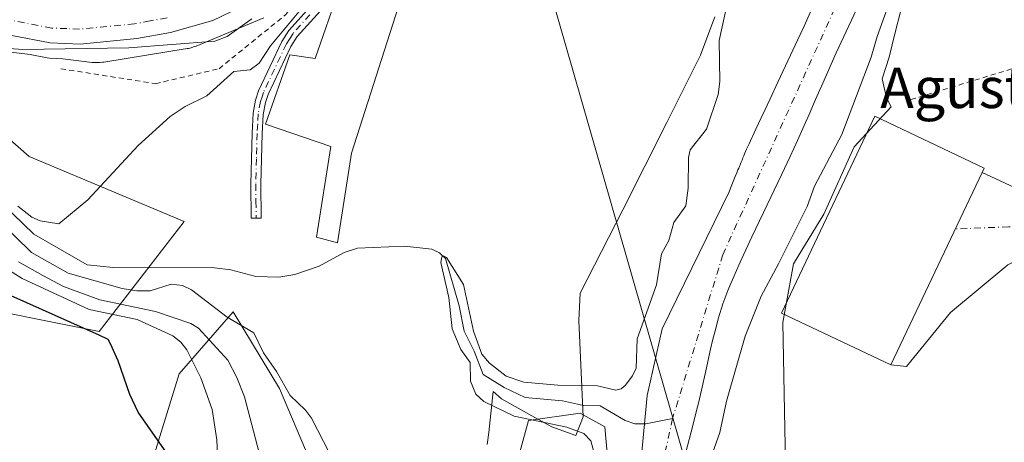
# Model space of a CAD drawing. Units: metres. Extents: x 654789 to 658248, y 4748682 to 4751073.
# Drawn here: x 655127 to 655321, y 4749862 to 4749946 of the extents above; entities that cross this region are included whole.
import ezdxf
from ezdxf.enums import TextEntityAlignment as Align

# ---------------------------------------------------------------- set-up
doc = ezdxf.new("R2010")
doc.units = ezdxf.units.M
doc.header["$MEASUREMENT"] = 0
doc.linetypes.add('DGN Style 2', pattern=[1.648017, 0.98881, -0.659207])
doc.linetypes.add('DGN Style 4', pattern=[2.638475, 1.318413, -0.659207, 0.001648, -0.659207])
for name, color, linetype, lineweight in [('Alambrada', 7, 'DGN Style 2', 0), ('Arbolado forestal CxS', 92, 'Continuous', 0), ('Camino Cxs', 7, 'Continuous', 0), ('Camino eje', 30, 'DGN Style 4', 13), ('Carretera de calzada única Cxs', 7, 'Continuous', 13), ('Carretera de calzada única eje', 7, 'DGN Style 4', 0), ('Corriente natural Cxs', 4, 'Continuous', 13), ('Corriente natural eje', 4, 'DGN Style 4', 0), ('Corriente natural lineal', 142, 'Continuous', 13), ('Curva de nivel maestra', 30, 'Continuous', 30), ('Curva de nivel normal', 30, 'Continuous', 0), ('Edificación Cxs', 1, 'Continuous', 13), ('Edificación industrial Cxs', 135, 'Continuous', 13), ('Espacio natural protegido', 121, 'Continuous', 13), ('Espacio natural protegido CxS', 121, 'Continuous', 0), ('Núcleo urbano CxS', 7, 'Continuous', 0), ('Pista deportiva Cxs', 7, 'Continuous', 0), ('Prado CxS', 92, 'Continuous', 0), ('Suelo desnudo CxS', 253, 'Continuous', 0), ('Tendido', 6, 'Continuous', 0), ('Texto cartográfico', 7, 'Continuous', 0), ('Vía urbana Cxs', 4, 'Continuous', 0), ('Vía urbana eje', 4, 'DGN Style 4', 0)]:
    doc.layers.add(name, color=color, linetype=linetype, lineweight=lineweight)
doc.styles.add('Style-Arial', font='txt')

msp = doc.modelspace()

# ---------------------------------------------------------------- linework, layer by layer
at = {"layer": 'Alambrada', "color": 7, "linetype": 'DGN Style 2', "lineweight": 0}
for points in [[(655134.6901, 4749936.1701, 745.0982), (655153.3201, 4749933.2201, 737.6425), (655165.8401, 4749936.1701, 742.0989), (655179.0101, 4749946.8501, 743.8849), (655195.6001, 4749967.7801, 739.0121)], [(655336.2801, 4749940.4701, 733.8741), (655331.4801, 4749939.0001, 733.4028), (655304.7101, 4749930.8501, 732.2809), (655301.3901, 4749929.8201, 735.0012)]]:
    msp.add_polyline3d(points, dxfattribs=at)
at = {"layer": 'Arbolado forestal CxS', "color": 92, "linetype": 'Continuous', "lineweight": 0}
for points in [[(655109.4003, 4749941.8779, 740.9583), (655112.6813, 4749932.6315, 737.5343), (655128.4469, 4749918.8361, 736.1941), (655158.9929, 4749906.0261, 734.1284), (655142.2415, 4749884.3485, 747.6682), (655112.6805, 4749890.2609, 751.2182), (655100.8565, 4749904.0561, 747.9137), (655087.0615, 4749906.0269, 747.9334), (655072.2809, 4749906.0271, 750.0412), (655052.7327, 4749912.3533, 751.2724), (655028.3113, 4749925.3793, 747.0093), (654998.1905, 4749907.4699, 752.6837)], [(655112.6813, 4749932.6315, 737.5343), (655128.4469, 4749918.8361, 736.1941), (655158.9929, 4749906.0261, 734.1284), (655142.2415, 4749884.3485, 747.6682), (655112.6805, 4749890.2609, 751.2182)], [(655150.0767, 4749850.4177, 751.8555), (655157.9829, 4749875.9729, 747.1881), (655168.6239, 4749888.2127, 734.2732), (655177.7495, 4749873.0829, 735.5571), (655196.1915, 4749829.4695, 736.184)], [(655150.0767, 4749850.4177, 751.8555), (655157.9829, 4749875.9729, 747.1881), (655168.6239, 4749888.2127, 734.2732), (655177.7495, 4749873.0829, 735.5571), (655196.1915, 4749829.4695, 736.184)], [(655220.1843, 4749842.5413, 731.0961), (655226.8353, 4749866.8055, 729.8863), (655236.9963, 4749868.2263, 729.8543), (655241.8617, 4749865.5049, 729.0506), (655244.5877, 4749835.2505, 727.2511)], [(655220.1843, 4749842.5413, 731.0961), (655226.8353, 4749866.8055, 729.8863), (655236.9963, 4749868.2263, 729.8543), (655241.8617, 4749865.5049, 729.0506), (655244.5877, 4749835.2505, 727.2511)]]:
    msp.add_polyline3d(points, dxfattribs=at)
at = {"layer": 'Camino Cxs', "color": 7, "linetype": 'Continuous', "lineweight": 0}
msp.add_polyline3d([(655187.7801, 4749949.8401, 739.0991), (655181.2301, 4749942.5201, 737.9394), (655179.9901, 4749940.5801, 739.1102), (655175.5101, 4749931.0801, 736.4038), (655174.9901, 4749929.4901, 736.1112), (655174.5701, 4749927.1601, 735.6397), (655174.3601, 4749923.3501, 734.9288), (655174.0701, 4749913.3801, 733.7752), (655174.1801, 4749906.7101, 736.3099), (655172.1801, 4749906.6901, 736.3668), (655172.0801, 4749913.4101, 733.8062), (655172.3601, 4749923.4301, 734.2446), (655172.5901, 4749927.4001, 734.6107), (655173.0501, 4749929.9701, 735.4592), (655173.6501, 4749931.8201, 736.0336), (655178.2301, 4749941.5401, 740.7403), (655179.6301, 4749943.7401, 740.6257), (655186.2601, 4749951.1401, 740.7294)], dxfattribs=at)
msp.add_polyline3d([(655187.7801, 4749949.8401, 739.0991), (655181.2301, 4749942.5201, 737.9394), (655179.9901, 4749940.5801, 739.1102), (655175.5101, 4749931.0801, 736.4038), (655174.9901, 4749929.4901, 736.1112), (655174.5701, 4749927.1601, 735.6397), (655174.3601, 4749923.3501, 734.9288), (655174.0701, 4749913.3801, 733.7752), (655174.1801, 4749906.7101, 736.3099), (655172.1801, 4749906.6901, 736.3668), (655172.0801, 4749913.4101, 733.8062), (655172.3601, 4749923.4301, 734.2446), (655172.5901, 4749927.4001, 734.6107), (655173.0501, 4749929.9701, 735.4592), (655173.6501, 4749931.8201, 736.0336), (655178.2301, 4749941.5401, 740.7403), (655179.6301, 4749943.7401, 740.6257), (655186.2601, 4749951.1401, 740.7294)], dxfattribs=at)
at = {"layer": 'Camino eje', "color": 30, "linetype": 'DGN Style 4', "lineweight": 13}
msp.add_polyline3d([(655183.7451, 4749946.8301, 740.4859), (655180.4301, 4749943.1301, 739.3068), (655179.7301, 4749942.0301, 739.3966), (655179.1101, 4749941.0601, 739.8865), (655174.5801, 4749931.4501, 736.193), (655174.3201, 4749930.6551, 736.014), (655174.0201, 4749929.7301, 735.7678), (655173.5801, 4749927.2801, 735.1301), (655173.4651, 4749925.2951, 734.8301), (655173.3601, 4749923.3901, 734.562), (655173.2151, 4749918.4051, 733.9292), (655173.0751, 4749913.3951, 733.7829), (655173.1251, 4749910.0351, 734.4621), (655173.1801, 4749906.7001, 736.3819)], dxfattribs=at)
at = {"layer": 'Carretera de calzada única Cxs', "color": 7, "linetype": 'Continuous', "lineweight": 13}
for points in [[(655232.8633, 4750073.1901, 733.8078), (655229.8801, 4750067.7901, 734.0676), (655225.9601, 4750058.3301, 734.7899), (655218.3701, 4750041.0901, 735.2688), (655209.9801, 4750021.7401, 736.1483), (655202.9901, 4750005.7101, 737.139), (655195.1301, 4749987.4901, 738.088), (655184.3101, 4749965.2001, 740.7988), (655181.6101, 4749960.7501, 741.4514), (655174.8001, 4749952.3701, 743.2502), (655171.8301, 4749949.6901, 742.0233), (655169.8301, 4749948.2001, 741.7663), (655164.6301, 4749945.6701, 741.1755), (655156.2901, 4749943.3101, 741.6442), (655149.6201, 4749942.1101, 741.2626), (655138.4601, 4749941.0101, 744.6141), (655132.5401, 4749941.2501, 743.5375), (655109.8601, 4749945.6001, 743.5469)], [(655169.8301, 4749948.2001, 741.7663), (655164.6301, 4749945.6701, 741.1755), (655156.2901, 4749943.3101, 741.6442), (655149.6201, 4749942.1101, 741.2626), (655138.4601, 4749941.0101, 744.6141), (655132.5401, 4749941.2501, 743.5375), (655109.8601, 4749945.6001, 743.5469)]]:
    msp.add_polyline3d(points, dxfattribs=at)
at = {"layer": 'Carretera de calzada única eje', "color": 7, "linetype": 'DGN Style 4', "lineweight": 0}
msp.add_polyline3d([(655155.6301, 4749946.2001, 740.9911), (655152.2901, 4749945.6001, 741.0911), (655149.2101, 4749945.0401, 741.1092), (655138.3801, 4749943.9701, 743.1264), (655135.8401, 4749944.0801, 743.3122), (655132.8801, 4749944.2001, 743.1898), (655121.5401, 4749946.3701, 742.138)], dxfattribs=at)
at = {"layer": 'Corriente natural Cxs', "color": 4, "linetype": 'Continuous', "lineweight": 13}
for points in [[(655248.5944, 4749854.2838, 727.2581), (655250.2095, 4749871.7181, 727.9761), (655253.1729, 4749884.8414, 728.7501), (655266.3001, 4749911.7301, 727.8999), (655266.9101, 4749913.2601, 728.1048), (655267.1701, 4749913.9101, 728.2241), (655267.5801, 4749914.9201, 728.4081), (655267.8701, 4749915.6401, 728.5049), (655268.0101, 4749916.0001, 728.5507), (655268.1001, 4749916.2001, 728.5727), (655268.2501, 4749916.5701, 728.6147), (655268.7401, 4749917.7601, 728.6795), (655268.9001, 4749918.1601, 728.6377), (655268.9801, 4749918.3601, 728.6174), (655269.0601, 4749918.5601, 728.5973), (655269.2301, 4749918.9701, 728.5559), (655269.4101, 4749919.3901, 728.5138), (655269.8001, 4749920.3001, 728.4277), (655270.2901, 4749921.3701, 728.3298), (655270.5501, 4749921.9501, 728.2823), (655270.8301, 4749922.5301, 728.2341), (655270.9701, 4749922.8301, 728.21), (655271.6201, 4749924.2201, 728.0986), (655272.6701, 4749926.4701, 727.9307), (655273.4501, 4749928.1301, 727.8637), (655273.8401, 4749928.9801, 727.8433), (655274.4301, 4749930.2501, 727.8134), (655275.9601, 4749933.5101, 727.7357), (655278.4601, 4749938.8401, 727.6677), (655279.8501, 4749941.8101, 727.6949), (655281.1201, 4749944.5901, 727.7254), (655282.3701, 4749947.4201, 727.6602)], [(655248.5944, 4749854.2838, 727.2581), (655250.2095, 4749871.7181, 727.9761), (655253.1729, 4749884.8414, 728.7501), (655266.3001, 4749911.7301, 727.8999), (655266.9101, 4749913.2601, 728.1048), (655267.1701, 4749913.9101, 728.2241), (655267.5801, 4749914.9201, 728.4081), (655267.8701, 4749915.6401, 728.5049), (655268.0101, 4749916.0001, 728.5507), (655268.1001, 4749916.2001, 728.5727), (655268.2501, 4749916.5701, 728.6147), (655268.7401, 4749917.7601, 728.6795), (655268.9001, 4749918.1601, 728.6377), (655268.9801, 4749918.3601, 728.6174), (655269.0601, 4749918.5601, 728.5973), (655269.2301, 4749918.9701, 728.5559), (655269.4101, 4749919.3901, 728.5138), (655269.8001, 4749920.3001, 728.4277), (655270.2901, 4749921.3701, 728.3298), (655270.5501, 4749921.9501, 728.2823), (655270.8301, 4749922.5301, 728.2341), (655270.9701, 4749922.8301, 728.21), (655271.6201, 4749924.2201, 728.0986), (655272.6701, 4749926.4701, 727.9307), (655273.4501, 4749928.1301, 727.8637), (655273.8401, 4749928.9801, 727.8433), (655274.4301, 4749930.2501, 727.8134), (655275.9601, 4749933.5101, 727.7357), (655278.4601, 4749938.8401, 727.6677), (655279.8501, 4749941.8101, 727.6949), (655281.1201, 4749944.5901, 727.7254), (655282.3701, 4749947.4201, 727.6602)], [(655291.4301, 4749947.8301, 726.6737), (655289.9301, 4749944.6401, 726.9597), (655287.4701, 4749939.2801, 726.8917), (655284.8001, 4749933.3101, 727.1252), (655283.4101, 4749930.1201, 727.1842), (655283.0101, 4749929.2001, 727.1741), (655282.1101, 4749927.1301, 727.1985), (655281.4301, 4749925.5801, 727.3333), (655279.8101, 4749921.9901, 727.4765), (655278.3601, 4749918.8301, 727.4304), (655276.6801, 4749915.2701, 727.4741), (655273.1301, 4749907.8401, 727.2593), (655270.8401, 4749903.0301, 727.066), (655269.2501, 4749899.6201, 727.1592), (655268.5201, 4749898.0201, 727.1194), (655267.5401, 4749895.7801, 726.9835), (655266.1201, 4749892.4201, 726.9361), (655265.6901, 4749891.3801, 726.9551), (655265.4901, 4749890.8401, 726.9594), (655265.1401, 4749889.8101, 726.9581), (655264.8501, 4749888.9201, 726.9458), (655264.2301, 4749886.8201, 726.954), (655263.7801, 4749885.2001, 727.0267), (655263.3901, 4749883.7401, 727.0515), (655263.1601, 4749882.8001, 727.0529), (655262.7001, 4749880.8601, 727.1082), (655261.7401, 4749876.5901, 727.3423), (655260.8901, 4749872.7501, 727.341), (655260.3101, 4749870.2101, 727.3965), (655259.9501, 4749868.7401, 727.3844), (655259.2701, 4749866.0801, 727.2779), (655257.7801, 4749860.2901, 726.8038)], [(655291.4301, 4749947.8301, 726.6737), (655289.9301, 4749944.6401, 726.9597), (655287.4701, 4749939.2801, 726.8917), (655284.8001, 4749933.3101, 727.1252), (655283.4101, 4749930.1201, 727.1842), (655283.0101, 4749929.2001, 727.1741), (655282.1101, 4749927.1301, 727.1985), (655281.4301, 4749925.5801, 727.3333), (655279.8101, 4749921.9901, 727.4765), (655278.3601, 4749918.8301, 727.4304), (655276.6801, 4749915.2701, 727.4741), (655273.1301, 4749907.8401, 727.2593), (655270.8401, 4749903.0301, 727.066), (655269.2501, 4749899.6201, 727.1592), (655268.5201, 4749898.0201, 727.1194), (655267.5401, 4749895.7801, 726.9835), (655266.1201, 4749892.4201, 726.9361), (655265.6901, 4749891.3801, 726.9551), (655265.4901, 4749890.8401, 726.9594), (655265.1401, 4749889.8101, 726.9581), (655264.8501, 4749888.9201, 726.9458), (655264.2301, 4749886.8201, 726.954), (655263.7801, 4749885.2001, 727.0267), (655263.3901, 4749883.7401, 727.0515), (655263.1601, 4749882.8001, 727.0529), (655262.7001, 4749880.8601, 727.1082), (655261.7401, 4749876.5901, 727.3423), (655260.8901, 4749872.7501, 727.341), (655260.3101, 4749870.2101, 727.3965), (655259.9501, 4749868.7401, 727.3844), (655259.2701, 4749866.0801, 727.2779), (655257.7801, 4749860.2901, 726.8038)]]:
    msp.add_polyline3d(points, dxfattribs=at)
at = {"layer": 'Corriente natural eje', "color": 4, "linetype": 'DGN Style 4', "lineweight": 0}
for points in [[(655295.4979, 4750033.0362, 728.3099), (655296.2901, 4750031.0801, 728.2946), (655303.5701, 4750009.8101, 727.7169), (655305.0901, 4750001.4901, 727.5242), (655305.1701, 4749997.2301, 727.4899), (655302.7101, 4749984.6501, 727.2719), (655296.2001, 4749967.9201, 727.4339), (655265.1201, 4749899.4801, 727.0649), (655255.2101, 4749867.1601, 726.5714)], [(655255.2101, 4749867.1601, 726.5714), (655251.8901, 4749851.8601, 726.823), (655249.4401, 4749832.5701, 726.5419), (655247.4101, 4749810.3501, 726.4667), (655247.3779, 4749809.8044, 726.4652)]]:
    msp.add_polyline3d(points, dxfattribs=at)
at = {"layer": 'Corriente natural lineal', "color": 142, "linetype": 'Continuous', "lineweight": 13}
msp.add_polyline3d([(655121.108, 4749911.4874, 735.2441), (655129.3355, 4749903.554, 734.8988), (655139.865, 4749897.5068, 735.3045), (655144.9729, 4749896.9443, 734.4368), (655164.9693, 4749896.8896, 733.2745), (655168.1518, 4749896.4975, 733.1855), (655173.1288, 4749895.2127, 733.2353), (655177.6315, 4749895.0795, 733.6111), (655180.7499, 4749895.5533, 733.3664), (655185.5627, 4749897.2333, 732.5747), (655190.5314, 4749899.9017, 731.99), (655193.1426, 4749900.7532, 731.5892), (655202.4011, 4749901.1681, 731.0242), (655207.7976, 4749900.6008, 730.9367), (655209.3157, 4749899.8527, 730.8896), (655210.4886, 4749898.7204, 730.8116), (655213.1831, 4749889.4211, 730.177), (655214.1356, 4749884.4204, 730.6104), (655216.1344, 4749880.4809, 730.5828), (655217.8663, 4749875.8479, 730.0166), (655222.0564, 4749873.2936, 729.5556), (655226.1479, 4749871.3433, 729.6762), (655233.4961, 4749870.6265, 730.1888), (655237.6927, 4749869.7188, 729.8714), (655240.9751, 4749869.6563, 729.5879), (655245.8997, 4749866.7746, 728.2151), (655247.8036, 4749866.1122, 727.6589), (655249.9536, 4749866.1137, 727.1898), (655255.2101, 4749867.1601, 726.5714)], dxfattribs=at)
at = {"layer": 'Curva de nivel maestra', "color": 30, "linetype": 'Continuous', "lineweight": 30, "elevation": 750, "flags": 128}
msp.add_lwpolyline([(655157.89, 4749857.0601), (655149.9, 4749868.4201), (655148.26, 4749871.9301), (655145.98, 4749878.5801), (655144.49, 4749881.9101), (655143.97, 4749882.7801), (655142.25, 4749883.6201), (655119.22, 4749893.8501)], dxfattribs=at)
at = {"layer": 'Curva de nivel normal', "color": 30, "linetype": 'Continuous', "lineweight": 0, "flags": 128}
for points, elevation in [([(655183.9, 4749950.25), (655176.01, 4749940.71), (655173.77, 4749937.29), (655171.95, 4749935.94), (655168.79, 4749935.64), (655163.43, 4749930.84), (655159.17, 4749928.75), (655156.24, 4749926.77), (655149.93, 4749921.02), (655140, 4749910.32), (655134.27, 4749905.6), (655130.58, 4749906.14), (655128.94, 4749906.92), (655126.21, 4749909.03)], 735), ([(655239.7, 4749860.59), (655239.12, 4749862.77), (655237.76, 4749864.19), (655234.4, 4749865.44), (655223.98, 4749867.64), (655218.03, 4749870.5), (655216.48, 4749872), (655215.37, 4749874.52), (655215.34, 4749878.22), (655213.51, 4749880.8), (655211.76, 4749884.85), (655211.16, 4749891.07), (655209.57, 4749897.97), (655209.74, 4749899.07), (655210.14, 4749899.21), (655210.64, 4749898.92), (655214.04, 4749893.62), (655216, 4749884.43), (655217.65, 4749879.86), (655219.13, 4749878.08), (655222.42, 4749875.55), (655225.89, 4749874.36), (655232.59, 4749873.77), (655240.41, 4749873.62), (655244.04, 4749872.79), (655245.08, 4749873.05), (655245.89, 4749873.7), (655247.33, 4749875.6), (655248.01, 4749877.08), (655248.23, 4749882.92), (655252.02, 4749893.51), (655253.05, 4749899.64), (655254.48, 4749902.27), (655255.44, 4749905.86), (655257.84, 4749909.13), (655258.28, 4749912.64), (655258.33, 4749918.66), (655258.7, 4749920.15), (655261.91, 4749924.26), (655264.21, 4749931.06), (655264.53, 4749933.68), (655264.38, 4749941.75), (655266.27, 4749950.46)], 730), ([(655298.17, 4749949.92), (655295.52, 4749942.55), (655294.37, 4749938.43), (655288.54, 4749923.21), (655283.2, 4749912.97), (655281.71, 4749908.96), (655276.1, 4749897.65), (655272.65, 4749891.32), (655269.55, 4749883.43), (655265.81, 4749870.59), (655264.5, 4749864.38), (655263.06, 4749860.36)], 730), ([(655172.33, 4749946.03), (655167.46, 4749942.51), (655165.03, 4749941.62), (655148.1, 4749940.29), (655127.19, 4749939.99), (655116.63, 4749940.75)], 740), ([(655122.27, 4749906.33), (655128.89, 4749899.93), (655136.12, 4749895.83), (655146.75, 4749892.83), (655149.63, 4749892.36), (655152.25, 4749892.38), (655156.42, 4749893.7), (655158.64, 4749893.44), (655160.41, 4749892.57), (655167.44, 4749887.19), (655172.69, 4749884.05), (655174.6, 4749880.15), (655177.15, 4749876.44), (655179.87, 4749871.68), (655182.89, 4749868.84), (655184.09, 4749867.25), (655191.13, 4749853.43)], 735), ([(655165.71, 4749855.52), (655165.39, 4749862.97), (655164.5, 4749868.96), (655162.28, 4749875.21), (655159.47, 4749880.73), (655158.33, 4749882.23), (655156.77, 4749883.5), (655149.69, 4749886.71), (655140.28, 4749888.66), (655127.06, 4749894.77), (655109.8, 4749905.73)], 745), ([(655126.3, 4749898.06), (655131.11, 4749895.35), (655135.22, 4749893.24), (655142.35, 4749890.56), (655153.3, 4749888.26), (655160.29, 4749885.9), (655161.83, 4749884.97), (655167.58, 4749878.66), (655169.37, 4749875.27), (655170.85, 4749871.45), (655175.54, 4749853.66)], 740)]:
    msp.add_lwpolyline(points, dxfattribs=dict(at, elevation=elevation))
at = {"layer": 'Edificación Cxs', "color": 1, "linetype": 'Continuous', "lineweight": 13, "elevation": 746.402, "flags": 128}
msp.add_lwpolyline([(655316.2101, 4749915.6901), (655298.2101, 4749877.7401), (655276.6601, 4749887.9601), (655295.0501, 4749926.7901), (655316.6201, 4749916.5701)], close=True, dxfattribs=at)
at = {"layer": 'Edificación Cxs', "color": 1, "linetype": 'Continuous', "lineweight": 13}
msp.add_polyline3d([(655316.2101, 4749915.6901, 737.1269), (655298.2101, 4749877.7401, 738.8319), (655276.6601, 4749887.9601, 742.8691), (655295.0501, 4749926.7901, 746.402), (655316.6201, 4749916.5701, 736.3756), (655316.2101, 4749915.6901, 737.1269)], dxfattribs=at)
at = {"layer": 'Edificación industrial Cxs', "color": 135, "linetype": 'Continuous', "lineweight": 13, "elevation": 746.1211, "flags": 128}
msp.add_lwpolyline([(655201.1401, 4749948.2401), (655191.9801, 4749919.4801), (655189.1601, 4749901.8101), (655185.0301, 4749902.9301), (655187.8901, 4749920.8501), (655174.9801, 4749925.2201), (655179.8101, 4749938.9401), (655184.7801, 4749938.1801), (655189.6101, 4749952.0401)], close=True, dxfattribs=at)
at = {"layer": 'Edificación industrial Cxs', "color": 135, "linetype": 'Continuous', "lineweight": 13}
msp.add_polyline3d([(655201.1401, 4749948.2401, 737.5908), (655191.9801, 4749919.4801, 740.4225), (655189.1601, 4749901.8101, 746.1211), (655185.0301, 4749902.9301, 741.4012), (655187.8901, 4749920.8501, 738.9657), (655174.9801, 4749925.2201, 735.5015), (655179.8101, 4749938.9401, 739.189), (655184.7801, 4749938.1801, 738.3709), (655189.6101, 4749952.0401, 738.4215), (655201.1401, 4749948.2401, 737.5908)], dxfattribs=at)
at = {"layer": 'Espacio natural protegido', "color": 121, "linetype": 'Continuous', "lineweight": 13, "flags": 128}
for points in [[(655277.7676, 4749842.9194), (655277.341, 4749865.159), (655276.9133, 4749886.1157), (655279.0514, 4749897.6624), (655285.0394, 4749907.4992), (655291.0275, 4749920.7579), (655294.1605, 4749924.1638), (655298.2595, 4749928.6186), (655297.3925, 4749930.3976), (655296.4896, 4749934.1696), (655297.8817, 4749938.4715), (655299.1087, 4749943.2934), (655300.2147, 4749947.6383)], [(655263.5634, 4749946.3878), (655260.7263, 4749938.8679), (655254.0562, 4749925.5893), (655245.4032, 4749908.3647), (655237.0321, 4749891.9071), (655236.748, 4749886.5152), (655237.6007, 4749867.4965), (655236.1667, 4749863.8006), (655231.4388, 4749865.5206), (655227.4789, 4749867.7206), (655221.486, 4749871.0487), (655219.8751, 4749872.4967), (655219.016, 4749864.3958), (655218.6788, 4749862.0607)]]:
    msp.add_lwpolyline(points, dxfattribs=at)
at = {"layer": 'Espacio natural protegido CxS', "color": 121, "linetype": 'Continuous', "lineweight": 0, "flags": 128}
for points in [[(655300.2147, 4749947.6383), (655299.1087, 4749943.2934), (655297.8817, 4749938.4715), (655296.4896, 4749934.1696), (655297.3925, 4749930.3976), (655298.2595, 4749928.6186), (655294.1605, 4749924.1638), (655291.0275, 4749920.7579), (655285.0394, 4749907.4992), (655279.0514, 4749897.6624), (655276.9133, 4749886.1157), (655277.341, 4749865.159), (655277.7676, 4749842.9194)], [(655218.6788, 4749862.0607), (655219.016, 4749864.3958), (655219.8751, 4749872.4967), (655221.486, 4749871.0487), (655227.4789, 4749867.7206), (655231.4388, 4749865.5206), (655236.1667, 4749863.8006), (655237.6007, 4749867.4965), (655236.748, 4749886.5152), (655237.0321, 4749891.9071), (655245.4032, 4749908.3647), (655254.0562, 4749925.5893), (655260.7263, 4749938.8679), (655263.5634, 4749946.3878)]]:
    msp.add_lwpolyline(points, dxfattribs=at)
at = {"layer": 'Núcleo urbano CxS', "color": 7, "linetype": 'Continuous', "lineweight": 0}
for points in [[(655257.7801, 4749860.2901, 726.8038), (655259.2701, 4749866.0801, 727.2779), (655259.9501, 4749868.7401, 727.3844), (655260.3101, 4749870.2101, 727.3965), (655260.8901, 4749872.7501, 727.341), (655261.7401, 4749876.5901, 727.3423), (655262.7001, 4749880.8601, 727.1082), (655263.1601, 4749882.8001, 727.0529), (655263.3901, 4749883.7401, 727.0515), (655263.7801, 4749885.2001, 727.0267), (655264.2301, 4749886.8201, 726.954), (655264.8501, 4749888.9201, 726.9458), (655265.1401, 4749889.8101, 726.9581), (655265.4901, 4749890.8401, 726.9594), (655265.6901, 4749891.3801, 726.9551), (655266.1201, 4749892.4201, 726.9361), (655267.5401, 4749895.7801, 726.9835), (655268.5201, 4749898.0201, 727.1194), (655269.2501, 4749899.6201, 727.1592), (655270.8401, 4749903.0301, 727.066), (655273.1301, 4749907.8401, 727.2593), (655276.6801, 4749915.2701, 727.4741), (655278.3601, 4749918.8301, 727.4304), (655279.8101, 4749921.9901, 727.4765), (655281.4301, 4749925.5801, 727.3333), (655282.1101, 4749927.1301, 727.1985), (655283.0101, 4749929.2001, 727.1741), (655283.4101, 4749930.1201, 727.1842), (655284.8001, 4749933.3101, 727.1252), (655287.4701, 4749939.2801, 726.8917), (655289.9301, 4749944.6401, 726.9597), (655291.4301, 4749947.8301, 726.6737)], [(655291.4301, 4749947.8301, 726.6737), (655289.9301, 4749944.6401, 726.9597), (655287.4701, 4749939.2801, 726.8917), (655284.8001, 4749933.3101, 727.1252), (655283.4101, 4749930.1201, 727.1842), (655283.0101, 4749929.2001, 727.1741), (655282.1101, 4749927.1301, 727.1985), (655281.4301, 4749925.5801, 727.3333), (655279.8101, 4749921.9901, 727.4765), (655278.3601, 4749918.8301, 727.4304), (655276.6801, 4749915.2701, 727.4741), (655273.1301, 4749907.8401, 727.2593), (655270.8401, 4749903.0301, 727.066), (655269.2501, 4749899.6201, 727.1592), (655268.5201, 4749898.0201, 727.1194), (655267.5401, 4749895.7801, 726.9835), (655266.1201, 4749892.4201, 726.9361), (655265.6901, 4749891.3801, 726.9551), (655265.4901, 4749890.8401, 726.9594), (655265.1401, 4749889.8101, 726.9581), (655264.8501, 4749888.9201, 726.9458), (655264.2301, 4749886.8201, 726.954), (655263.7801, 4749885.2001, 727.0267), (655263.3901, 4749883.7401, 727.0515), (655263.1601, 4749882.8001, 727.0529), (655262.7001, 4749880.8601, 727.1082), (655261.7401, 4749876.5901, 727.3423), (655260.8901, 4749872.7501, 727.341), (655260.3101, 4749870.2101, 727.3965), (655259.9501, 4749868.7401, 727.3844), (655259.2701, 4749866.0801, 727.2779), (655257.7801, 4749860.2901, 726.8038)], [(655174.6429, 4749946.1905, 739.4812), (655161.3331, 4749940.6509, 740.1145), (655161.3205, 4749940.6457, 740.1127), (655160.8305, 4749940.4611, 740.049), (655160.3295, 4749940.3093, 739.9987), (655159.8197, 4749940.1903, 739.9615), (655159.5445, 4749940.1407, 739.9471), (655143.1447, 4749937.4707, 739.5997), (655142.9035, 4749937.4353, 739.577), (655142.3825, 4749937.3839, 739.5364), (655141.8593, 4749937.3669, 739.4982), (655141.3361, 4749937.3839, 739.4765), (655140.8755, 4749937.4275, 739.471), (655135.0937, 4749938.1441, 739.5306), (655132.4185, 4749938.2525, 739.596), (655131.9971, 4749938.2997, 739.6227), (655128.6355, 4749938.9445, 739.9139), (655114.4961, 4749940.6967, 740.4406)], [(655114.4961, 4749940.6967, 740.4406), (655128.6355, 4749938.9445, 739.9139), (655131.9971, 4749938.2997, 739.6227), (655132.4185, 4749938.2525, 739.596), (655135.0937, 4749938.1441, 739.5306), (655140.8755, 4749937.4275, 739.471), (655141.3361, 4749937.3839, 739.4765), (655141.8593, 4749937.3669, 739.4982), (655142.3825, 4749937.3839, 739.5364), (655142.9035, 4749937.4353, 739.577), (655143.1447, 4749937.4707, 739.5997), (655159.5445, 4749940.1407, 739.9471), (655159.8197, 4749940.1903, 739.9615), (655160.3295, 4749940.3093, 739.9987), (655160.8305, 4749940.4611, 740.049), (655161.3205, 4749940.6457, 740.1127), (655161.3331, 4749940.6509, 740.1145), (655174.6429, 4749946.1905, 739.4812)]]:
    msp.add_polyline3d(points, dxfattribs=at)
at = {"layer": 'Pista deportiva Cxs', "color": 7, "linetype": 'Continuous', "lineweight": 0, "elevation": 746.402, "flags": 128}
msp.add_lwpolyline([(655316.2101, 4749915.6901), (655298.2101, 4749877.7401), (655276.6601, 4749887.9601), (655295.0501, 4749926.7901), (655316.6201, 4749916.5701)], close=True, dxfattribs=at)
at = {"layer": 'Pista deportiva Cxs', "color": 7, "linetype": 'Continuous', "lineweight": 0}
msp.add_polyline3d([(655316.2101, 4749915.6901, 737.1269), (655298.2101, 4749877.7401, 738.8319), (655276.6601, 4749887.9601, 742.8691), (655295.0501, 4749926.7901, 746.402), (655316.6201, 4749916.5701, 736.3756), (655316.2101, 4749915.6901, 737.1269)], dxfattribs=at)
at = {"layer": 'Prado CxS', "color": 92, "linetype": 'Continuous', "lineweight": 0}
for points in [[(655282.3701, 4749947.4201, 727.6602), (655281.1201, 4749944.5901, 727.7254), (655279.8501, 4749941.8101, 727.6949), (655278.4601, 4749938.8401, 727.6677), (655275.9601, 4749933.5101, 727.7357), (655274.4301, 4749930.2501, 727.8134), (655273.8401, 4749928.9801, 727.8433), (655273.4501, 4749928.1301, 727.8637), (655272.6701, 4749926.4701, 727.9307), (655271.6201, 4749924.2201, 728.0986), (655270.9701, 4749922.8301, 728.21), (655270.8301, 4749922.5301, 728.2341), (655270.5501, 4749921.9501, 728.2823), (655270.2901, 4749921.3701, 728.3298), (655269.8001, 4749920.3001, 728.4277), (655269.4101, 4749919.3901, 728.5138), (655269.2301, 4749918.9701, 728.5559), (655269.0601, 4749918.5601, 728.5973), (655268.9801, 4749918.3601, 728.6174), (655268.9001, 4749918.1601, 728.6377), (655268.7401, 4749917.7601, 728.6795), (655268.2501, 4749916.5701, 728.6147), (655268.1001, 4749916.2001, 728.5727), (655268.0101, 4749916.0001, 728.5507), (655267.8701, 4749915.6401, 728.5049), (655267.5801, 4749914.9201, 728.4081), (655267.1701, 4749913.9101, 728.2241), (655266.9101, 4749913.2601, 728.1048), (655266.3001, 4749911.7301, 727.8999), (655253.1729, 4749884.8414, 728.7501), (655250.2095, 4749871.7181, 727.9761), (655248.5944, 4749854.2838, 727.2581)], [(655282.3701, 4749947.4201, 727.6602), (655281.1201, 4749944.5901, 727.7254), (655279.8501, 4749941.8101, 727.6949), (655278.4601, 4749938.8401, 727.6677), (655275.9601, 4749933.5101, 727.7357), (655274.4301, 4749930.2501, 727.8134), (655273.8401, 4749928.9801, 727.8433), (655273.4501, 4749928.1301, 727.8637), (655272.6701, 4749926.4701, 727.9307), (655271.6201, 4749924.2201, 728.0986), (655270.9701, 4749922.8301, 728.21), (655270.8301, 4749922.5301, 728.2341), (655270.5501, 4749921.9501, 728.2823), (655270.2901, 4749921.3701, 728.3298), (655269.8001, 4749920.3001, 728.4277), (655269.4101, 4749919.3901, 728.5138), (655269.2301, 4749918.9701, 728.5559), (655269.0601, 4749918.5601, 728.5973), (655268.9801, 4749918.3601, 728.6174), (655268.9001, 4749918.1601, 728.6377), (655268.7401, 4749917.7601, 728.6795), (655268.2501, 4749916.5701, 728.6147), (655268.1001, 4749916.2001, 728.5727), (655268.0101, 4749916.0001, 728.5507), (655267.8701, 4749915.6401, 728.5049), (655267.5801, 4749914.9201, 728.4081), (655267.1701, 4749913.9101, 728.2241), (655266.9101, 4749913.2601, 728.1048), (655266.3001, 4749911.7301, 727.8999), (655253.1729, 4749884.8414, 728.7501), (655250.2095, 4749871.7181, 727.9761), (655248.5944, 4749854.2838, 727.2581)], [(655114.4961, 4749940.6967, 740.4406), (655128.6355, 4749938.9445, 739.9139), (655131.9971, 4749938.2997, 739.6227), (655132.4185, 4749938.2525, 739.596), (655135.0937, 4749938.1441, 739.5306), (655140.8755, 4749937.4275, 739.471), (655141.3361, 4749937.3839, 739.4765), (655141.8593, 4749937.3669, 739.4982), (655142.3825, 4749937.3839, 739.5364), (655142.9035, 4749937.4353, 739.577), (655143.1447, 4749937.4707, 739.5997), (655159.5445, 4749940.1407, 739.9471), (655159.8197, 4749940.1903, 739.9615), (655160.3295, 4749940.3093, 739.9987), (655160.8305, 4749940.4611, 740.049), (655161.3205, 4749940.6457, 740.1127), (655161.3331, 4749940.6509, 740.1145), (655174.6429, 4749946.1905, 739.4812)], [(655114.4961, 4749940.6967, 740.4406), (655128.6355, 4749938.9445, 739.9139), (655131.9971, 4749938.2997, 739.6227), (655132.4185, 4749938.2525, 739.596), (655135.0937, 4749938.1441, 739.5306), (655140.8755, 4749937.4275, 739.471), (655141.3361, 4749937.3839, 739.4765), (655141.8593, 4749937.3669, 739.4982), (655142.3825, 4749937.3839, 739.5364), (655142.9035, 4749937.4353, 739.577), (655143.1447, 4749937.4707, 739.5997), (655159.5445, 4749940.1407, 739.9471), (655159.8197, 4749940.1903, 739.9615), (655160.3295, 4749940.3093, 739.9987), (655160.8305, 4749940.4611, 740.049), (655161.3205, 4749940.6457, 740.1127), (655161.3331, 4749940.6509, 740.1145), (655174.6429, 4749946.1905, 739.4812)], [(655109.4003, 4749941.8779, 740.9583), (655112.6813, 4749932.6315, 737.5343), (655128.4469, 4749918.8361, 736.1941), (655158.9929, 4749906.0261, 734.1284), (655142.2415, 4749884.3485, 747.6682), (655112.6805, 4749890.2609, 751.2182), (655100.8565, 4749904.0561, 747.9137), (655087.0615, 4749906.0269, 747.9334), (655072.2809, 4749906.0271, 750.0412), (655052.7327, 4749912.3533, 751.2724), (655028.3113, 4749925.3793, 747.0093), (654998.1905, 4749907.4699, 752.6837)], [(655112.6805, 4749890.2609, 751.2182), (655142.2415, 4749884.3485, 747.6682), (655158.9929, 4749906.0261, 734.1284), (655128.4469, 4749918.8361, 736.1941), (655112.6813, 4749932.6315, 737.5343)], [(655196.1915, 4749829.4695, 736.184), (655177.7495, 4749873.0829, 735.5571), (655168.6239, 4749888.2127, 734.2732), (655157.9829, 4749875.9729, 747.1881), (655150.0767, 4749850.4177, 751.8555)], [(655150.0767, 4749850.4177, 751.8555), (655157.9829, 4749875.9729, 747.1881), (655168.6239, 4749888.2127, 734.2732), (655177.7495, 4749873.0829, 735.5571), (655196.1915, 4749829.4695, 736.184)], [(655244.5877, 4749835.2505, 727.2511), (655241.8617, 4749865.5049, 729.0506), (655236.9963, 4749868.2263, 729.8543), (655226.8353, 4749866.8055, 729.8863), (655220.1843, 4749842.5413, 731.0961)], [(655220.1843, 4749842.5413, 731.0961), (655226.8353, 4749866.8055, 729.8863), (655236.9963, 4749868.2263, 729.8543), (655241.8617, 4749865.5049, 729.0506), (655244.5877, 4749835.2505, 727.2511)]]:
    msp.add_polyline3d(points, dxfattribs=at)
at = {"layer": 'Suelo desnudo CxS', "color": 253, "linetype": 'Continuous', "lineweight": 0}
for points in [[(655248.5944, 4749854.2838, 727.2581), (655250.2095, 4749871.7181, 727.9761), (655253.1729, 4749884.8414, 728.7501), (655266.3001, 4749911.7301, 727.8999), (655266.9101, 4749913.2601, 728.1048), (655267.1701, 4749913.9101, 728.2241), (655267.5801, 4749914.9201, 728.4081), (655267.8701, 4749915.6401, 728.5049), (655268.0101, 4749916.0001, 728.5507), (655268.1001, 4749916.2001, 728.5727), (655268.2501, 4749916.5701, 728.6147), (655268.7401, 4749917.7601, 728.6795), (655268.9001, 4749918.1601, 728.6377), (655268.9801, 4749918.3601, 728.6174), (655269.0601, 4749918.5601, 728.5973), (655269.2301, 4749918.9701, 728.5559), (655269.4101, 4749919.3901, 728.5138), (655269.8001, 4749920.3001, 728.4277), (655270.2901, 4749921.3701, 728.3298), (655270.5501, 4749921.9501, 728.2823), (655270.8301, 4749922.5301, 728.2341), (655270.9701, 4749922.8301, 728.21), (655271.6201, 4749924.2201, 728.0986), (655272.6701, 4749926.4701, 727.9307), (655273.4501, 4749928.1301, 727.8637), (655273.8401, 4749928.9801, 727.8433), (655274.4301, 4749930.2501, 727.8134), (655275.9601, 4749933.5101, 727.7357), (655278.4601, 4749938.8401, 727.6677), (655279.8501, 4749941.8101, 727.6949), (655281.1201, 4749944.5901, 727.7254), (655282.3701, 4749947.4201, 727.6602)], [(655282.3701, 4749947.4201, 727.6602), (655281.1201, 4749944.5901, 727.7254), (655279.8501, 4749941.8101, 727.6949), (655278.4601, 4749938.8401, 727.6677), (655275.9601, 4749933.5101, 727.7357), (655274.4301, 4749930.2501, 727.8134), (655273.8401, 4749928.9801, 727.8433), (655273.4501, 4749928.1301, 727.8637), (655272.6701, 4749926.4701, 727.9307), (655271.6201, 4749924.2201, 728.0986), (655270.9701, 4749922.8301, 728.21), (655270.8301, 4749922.5301, 728.2341), (655270.5501, 4749921.9501, 728.2823), (655270.2901, 4749921.3701, 728.3298), (655269.8001, 4749920.3001, 728.4277), (655269.4101, 4749919.3901, 728.5138), (655269.2301, 4749918.9701, 728.5559), (655269.0601, 4749918.5601, 728.5973), (655268.9801, 4749918.3601, 728.6174), (655268.9001, 4749918.1601, 728.6377), (655268.7401, 4749917.7601, 728.6795), (655268.2501, 4749916.5701, 728.6147), (655268.1001, 4749916.2001, 728.5727), (655268.0101, 4749916.0001, 728.5507), (655267.8701, 4749915.6401, 728.5049), (655267.5801, 4749914.9201, 728.4081), (655267.1701, 4749913.9101, 728.2241), (655266.9101, 4749913.2601, 728.1048), (655266.3001, 4749911.7301, 727.8999), (655253.1729, 4749884.8414, 728.7501), (655250.2095, 4749871.7181, 727.9761), (655248.5944, 4749854.2838, 727.2581)], [(655291.4301, 4749947.8301, 726.6737), (655289.9301, 4749944.6401, 726.9597), (655287.4701, 4749939.2801, 726.8917), (655284.8001, 4749933.3101, 727.1252), (655283.4101, 4749930.1201, 727.1842), (655283.0101, 4749929.2001, 727.1741), (655282.1101, 4749927.1301, 727.1985), (655281.4301, 4749925.5801, 727.3333), (655279.8101, 4749921.9901, 727.4765), (655278.3601, 4749918.8301, 727.4304), (655276.6801, 4749915.2701, 727.4741), (655273.1301, 4749907.8401, 727.2593), (655270.8401, 4749903.0301, 727.066), (655269.2501, 4749899.6201, 727.1592), (655268.5201, 4749898.0201, 727.1194), (655267.5401, 4749895.7801, 726.9835), (655266.1201, 4749892.4201, 726.9361), (655265.6901, 4749891.3801, 726.9551), (655265.4901, 4749890.8401, 726.9594), (655265.1401, 4749889.8101, 726.9581), (655264.8501, 4749888.9201, 726.9458), (655264.2301, 4749886.8201, 726.954), (655263.7801, 4749885.2001, 727.0267), (655263.3901, 4749883.7401, 727.0515), (655263.1601, 4749882.8001, 727.0529), (655262.7001, 4749880.8601, 727.1082), (655261.7401, 4749876.5901, 727.3423), (655260.8901, 4749872.7501, 727.341), (655260.3101, 4749870.2101, 727.3965), (655259.9501, 4749868.7401, 727.3844), (655259.2701, 4749866.0801, 727.2779), (655257.7801, 4749860.2901, 726.8038)], [(655291.4301, 4749947.8301, 726.6737), (655289.9301, 4749944.6401, 726.9597), (655287.4701, 4749939.2801, 726.8917), (655284.8001, 4749933.3101, 727.1252), (655283.4101, 4749930.1201, 727.1842), (655283.0101, 4749929.2001, 727.1741), (655282.1101, 4749927.1301, 727.1985), (655281.4301, 4749925.5801, 727.3333), (655279.8101, 4749921.9901, 727.4765), (655278.3601, 4749918.8301, 727.4304), (655276.6801, 4749915.2701, 727.4741), (655273.1301, 4749907.8401, 727.2593), (655270.8401, 4749903.0301, 727.066), (655269.2501, 4749899.6201, 727.1592), (655268.5201, 4749898.0201, 727.1194), (655267.5401, 4749895.7801, 726.9835), (655266.1201, 4749892.4201, 726.9361), (655265.6901, 4749891.3801, 726.9551), (655265.4901, 4749890.8401, 726.9594), (655265.1401, 4749889.8101, 726.9581), (655264.8501, 4749888.9201, 726.9458), (655264.2301, 4749886.8201, 726.954), (655263.7801, 4749885.2001, 727.0267), (655263.3901, 4749883.7401, 727.0515), (655263.1601, 4749882.8001, 727.0529), (655262.7001, 4749880.8601, 727.1082), (655261.7401, 4749876.5901, 727.3423), (655260.8901, 4749872.7501, 727.341), (655260.3101, 4749870.2101, 727.3965), (655259.9501, 4749868.7401, 727.3844), (655259.2701, 4749866.0801, 727.2779), (655257.7801, 4749860.2901, 726.8038)]]:
    msp.add_polyline3d(points, dxfattribs=at)
at = {"layer": 'Tendido', "color": 6, "linetype": 'Continuous', "lineweight": 0}
msp.add_polyline3d([(655338.01, 4749767.19, 732.4072), (655268.25, 4749822.01, 733.4258), (655228.42, 4749960.88, 734.0089), (655203.49, 4750047.12, 745.4292), (655202.3078, 4750051.7669, 747.7314)], dxfattribs=at)
at = {"layer": 'Vía urbana Cxs', "color": 4, "linetype": 'Continuous', "lineweight": 0, "extrusion": (0.017382, 0.036646, 0.999177), "elevation": 186193.8633, "flags": 128}
msp.add_lwpolyline([(1443470.2989, -4568640.9552), (1443470.2989, -4568682.9922)], dxfattribs=at)
msp.add_lwpolyline([(1443470.2989, -4568640.9552), (1443470.2989, -4568682.9922)], dxfattribs=at)
at = {"layer": 'Vía urbana Cxs', "color": 4, "linetype": 'Continuous', "lineweight": 0}
msp.add_polyline3d([(655394.8301, 4749921.0801, 735.1598), (655381.6701, 4749912.0101, 734.1953), (655368.6901, 4749903.1301, 733.8239), (655365.2501, 4749900.3801, 733.4437), (655359.8501, 4749905.1501, 733.1158), (655354.0001, 4749904.6701, 733.3268), (655344.6501, 4749903.8101, 733.2008), (655329.8601, 4749901.9301, 732.468), (655321.2978, 4749897.4896, 731.8081), (655310.0073, 4749888.0653, 732.1473), (655301.3294, 4749877.4279, 734.1279), (655298.2101, 4749877.7401, 738.8319), (655316.2101, 4749915.6901, 737.1269), (655323.444, 4749912.3259, 731.9416), (655329.3225, 4749910.6464, 732.1068), (655334.6401, 4749910.2201, 732.1654), (655347.2381, 4749911.2995, 732.4876), (655356.1401, 4749912.5901, 734.3249), (655385.4201, 4749932.8601, 734.6758), (655386.6101, 4749933.7101, 734.7129), (655390.3601, 4749927.9501, 734.7092)], close=True, dxfattribs=at)
for points in [[(655316.2101, 4749915.6901, 737.1269), (655323.444, 4749912.3259, 731.9416), (655329.3225, 4749910.6464, 732.1068), (655334.6401, 4749910.2201, 732.1654)], [(655329.8601, 4749901.9301, 732.468), (655321.2978, 4749897.4896, 731.8081), (655310.0073, 4749888.0653, 732.1473), (655301.3294, 4749877.4279, 734.1279), (655298.2101, 4749877.7401, 738.8319)]]:
    msp.add_polyline3d(points, dxfattribs=at)
at = {"layer": 'Vía urbana eje', "color": 4, "linetype": 'DGN Style 4', "lineweight": 0}
msp.add_polyline3d([(655392.5901, 4749929.3701, 734.9081), (655391.9501, 4749928.9601, 734.8454), (655390.3601, 4749927.9501, 734.7092), (655388.2101, 4749926.6101, 734.4874), (655384.4701, 4749924.2701, 734.0493), (655380.7401, 4749921.9201, 733.6434), (655377.0001, 4749919.5801, 733.3973), (655373.2701, 4749917.2301, 733.2343), (655369.5301, 4749914.8901, 733.1027), (655365.7901, 4749912.5401, 733.0131), (655362.0601, 4749910.1901, 733.044), (655352.6201, 4749907.6301, 732.7369), (655349.0101, 4749907.0501, 732.653), (655345.4001, 4749906.4601, 732.6388), (655341.7901, 4749905.8801, 732.6382), (655338.1201, 4749905.6101, 732.5358), (655321.4511, 4749904.9731, 731.8385), (655310.9364, 4749904.5713, 739.5569)], dxfattribs=at)

# ---------------------------------------------------------------- texts
at = {"layer": 'Texto cartográfico', "color": 7, "linetype": 'Continuous', "lineweight": 0, "style": 'Style-Arial'}
msp.add_text('Agustinena', height=8, dxfattribs=at).set_placement((655324.702, 4749932.4101), align=Align.MIDDLE_CENTER)

doc.saveas('drawing.dxf')
